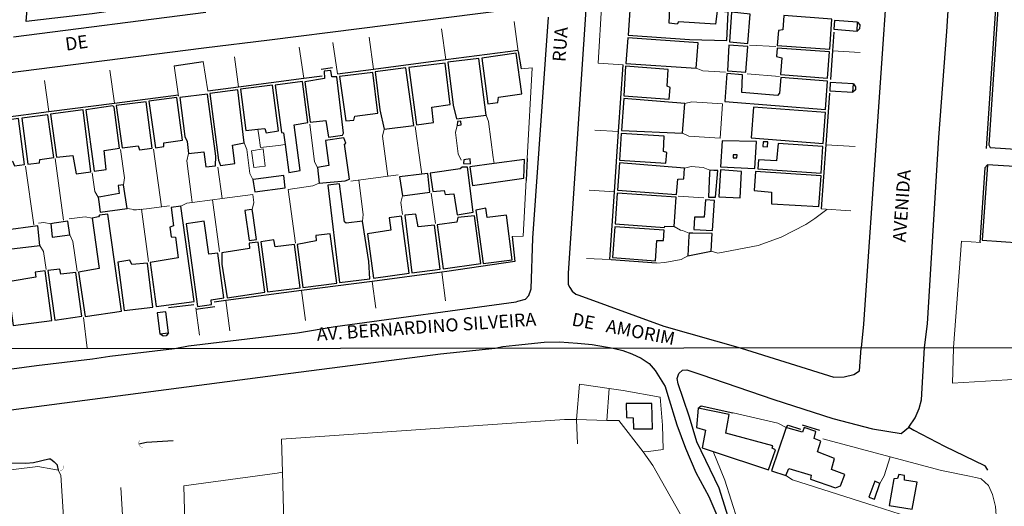
# Model space of a CAD drawing. Units: millimetres. Extents: x 190340 to 192793, y 1677063 to 1679836.
# Drawn here: x 191061 to 191250, y 1679250 to 1679343 of the extents above; entities that cross this region are included whole.
import ezdxf
from ezdxf.enums import TextEntityAlignment as Align

# ---------------------------------------------------------------- set-up
doc = ezdxf.new("R2010")
doc.units = ezdxf.units.MM
for name, color, linetype in [('V-BUEIRO', 5, 'Continuous'), ('V-EDIFICACAO', 50, 'Continuous'), ('V-QUADRA', 31, 'Continuous'), ('V-TESTADA', 51, 'Continuous'), ('V-VALETA', 173, 'Continuous'), ('X-LIMITE_1000', 7, 'Continuous')]:
    doc.layers.add(name, color=color, linetype=linetype)
doc.layers.add('V-LOTE', color=10, linetype='Continuous', lineweight=18)
doc.layers.add('V-NOME_DOS_LOGRADOUROS', color=7, linetype='Continuous', lineweight=15)

# ---------------------------------------------------------------- blocks, each defined once
blk = doc.blocks.new('305')
at = {"color": 0, "linetype": 'ByBlock', "lineweight": -2, "const_width": 0.05}
blk.add_lwpolyline([(0.73, 0.39, 0.60863), (-0.73, 0.38)], format="xyb", dxfattribs=at)

msp = doc.modelspace()

# ---------------------------------------------------------------- linework, layer by layer
at = {"layer": 'V-EDIFICACAO'}
for points in [[(191250.61, 1679380.01), (191246.57, 1679319.34), (191246.84, 1679318.85), (191253.69, 1679318.42)], [(191253.54, 1679315.07), (191246.36, 1679315.55), (191245.3, 1679301.09), (191252.56, 1679300.6)]]:
    msp.add_lwpolyline(points, dxfattribs=at)
for points in [[(191177.99, 1679346.06), (191177.64, 1679340.35), (191189.33, 1679339.49), (191196.49, 1679339.32), (191196.75, 1679344.76), (191194.64, 1679344.94), (191194.31, 1679342.44), (191187.25, 1679342.9), (191186.98, 1679342.44), (191185.43, 1679342.62), (191185.56, 1679345.53), (191177.99, 1679346.06)], [(191197.35, 1679344.71), (191196.97, 1679339.05), (191200.53, 1679338.74), (191200.96, 1679344.33), (191197.35, 1679344.71)], [(191207.4, 1679344.13), (191207.17, 1679341.35), (191206.38, 1679341.2), (191206.13, 1679338.38), (191216.16, 1679337.63), (191216.54, 1679343.4), (191207.4, 1679344.13)], [(191217.08, 1679343.16), (191216.94, 1679341.46), (191221.39, 1679341.08), (191221.51, 1679342.84), (191217.08, 1679343.16)], [(191177.57, 1679339.82), (191177.19, 1679334.92), (191190.63, 1679334.05), (191191, 1679338.9), (191177.57, 1679339.82)], [(191196.89, 1679338.41), (191196.6, 1679333.5), (191200.12, 1679333.25), (191200.5, 1679338.16), (191196.89, 1679338.41)], [(191149.62, 1679335.94), (191150.79, 1679327.2), (191152.69, 1679327.45), (191152.79, 1679328.46), (191157.31, 1679329.09), (191156.19, 1679336.89), (191149.62, 1679335.94)], [(191206.14, 1679337.83), (191206, 1679336.26), (191207.01, 1679336.03), (191206.77, 1679332.8), (191215.75, 1679332.09), (191216.15, 1679337.13), (191206.14, 1679337.83)], [(191135.65, 1679334.15), (191137.15, 1679323.15), (191140.36, 1679323.61), (191140.08, 1679326.59), (191143.6, 1679327.09), (191142.62, 1679334.96), (191135.65, 1679334.15)], [(191143.1, 1679335.14), (191144.12, 1679326.96), (191144.8, 1679324.3), (191150.46, 1679325.05), (191149.09, 1679335.87), (191143.1, 1679335.14)], [(191177.14, 1679334.38), (191176.8, 1679328.75), (191185.49, 1679328.09), (191185.68, 1679330.31), (191185.08, 1679330.6), (191185.28, 1679333.77), (191177.14, 1679334.38)], [(191119.47, 1679333.43), (191119.56, 1679332.04), (191115.79, 1679331.44), (191116.83, 1679323.72), (191119.79, 1679323.99), (191120.28, 1679320.85), (191122.98, 1679321.19), (191123.17, 1679321.58), (191121.93, 1679332.34), (191120.97, 1679332.35), (191120.77, 1679333.6), (191119.47, 1679333.43)], [(191122.4, 1679332.41), (191123.6, 1679323.92), (191125.16, 1679324.1), (191125.32, 1679324.84), (191129.76, 1679325.42), (191128.77, 1679333.19), (191122.4, 1679332.41)], [(191129.26, 1679333.32), (191130.15, 1679326.07), (191130.94, 1679322.34), (191136.62, 1679323.07), (191135.12, 1679334.11), (191129.26, 1679333.32)], [(191206.79, 1679332.23), (191206.58, 1679329.26), (191206.21, 1679328.81), (191199.36, 1679329.39), (191199.5, 1679332.74), (191196.47, 1679333.02), (191196.08, 1679327.66), (191215.36, 1679326.09), (191215.72, 1679331.55), (191206.79, 1679332.23)], [(191106.82, 1679322.35), (191108.15, 1679322.5), (191108.41, 1679321.66), (191110.73, 1679322.01), (191109.58, 1679330.8), (191103.51, 1679329.98), (191104.53, 1679322.09)], [(191112.01, 1679319.39), (191112.71, 1679314.08), (191114.86, 1679314.42), (191113.77, 1679323.21), (191116.35, 1679323.63), (191115.32, 1679331.48), (191110.09, 1679330.76), (191111.34, 1679321.72), (191111.71, 1679321.65)], [(191216.28, 1679331.25), (191216.19, 1679329.7), (191220.58, 1679329.43), (191220.71, 1679331), (191216.28, 1679331.25)], [(191091.87, 1679328.41), (191092.81, 1679320.96), (191093.27, 1679319.98), (191093.53, 1679317.69), (191096.45, 1679317.99), (191096.86, 1679315.13), (191098.7, 1679315.31), (191098.76, 1679317.17), (191097.14, 1679329.06), (191091.87, 1679328.41)], [(191097.62, 1679329.19), (191099.24, 1679316.44), (191099.64, 1679315.4), (191102.41, 1679315.8), (191101.92, 1679319.26), (191104.21, 1679319.72), (191102.98, 1679329.85), (191097.62, 1679329.19)], [(191073.9, 1679326.05), (191075.5, 1679314.29), (191077.81, 1679314.64), (191077.39, 1679318.29), (191080.32, 1679318.74), (191079.34, 1679326.57), (191079.09, 1679326.81), (191073.9, 1679326.05)], [(191079.73, 1679326.87), (191080.84, 1679318.78), (191083.88, 1679319.15), (191084.14, 1679318.42), (191086.57, 1679318.72), (191085.43, 1679327.59), (191079.73, 1679326.87)], [(191085.95, 1679327.68), (191087.21, 1679318.81), (191088.83, 1679319.03), (191088.81, 1679319.73), (191092.41, 1679320.25), (191091.28, 1679328.38), (191085.95, 1679327.68)], [(191176.79, 1679328.22), (191176.33, 1679322.09), (191188, 1679321.59), (191188.43, 1679327.29), (191176.79, 1679328.22)], [(191061.63, 1679324.46), (191062.79, 1679315.66), (191065.06, 1679315.91), (191065.11, 1679316.58), (191067.76, 1679316.95), (191066.65, 1679325.11), (191061.63, 1679324.46)], [(191067.17, 1679325.2), (191068.29, 1679317.02), (191071.4, 1679317.33), (191072.03, 1679313.78), (191074.87, 1679314.22), (191073.37, 1679326.02), (191067.17, 1679325.2)], [(191201.56, 1679326.58), (191201.16, 1679320.68), (191214.92, 1679319.6), (191215.33, 1679325.57), (191201.56, 1679326.58)], [(191054.82, 1679323.51), (191055.9, 1679315.74), (191059.89, 1679316.21), (191060.25, 1679315.31), (191062.17, 1679315.57), (191061.02, 1679324.42), (191054.82, 1679323.51)], [(191144.98, 1679323.81), (191144.92, 1679323.07), (191145.71, 1679323.17), (191145.62, 1679323.86), (191144.98, 1679323.81)], [(191176.25, 1679321.54), (191175.99, 1679316.44), (191184.81, 1679315.83), (191185, 1679317.89), (191184.37, 1679318.08), (191184.53, 1679321.02), (191176.25, 1679321.54)], [(191119.72, 1679320.17), (191120.35, 1679315.4), (191118.21, 1679314.99), (191118.54, 1679311.99), (191123.49, 1679312.46), (191124.31, 1679312.81), (191123.38, 1679319.46), (191123.63, 1679319.67), (191123.24, 1679320.68), (191119.72, 1679320.17)], [(191195.62, 1679320.13), (191195.28, 1679315.12), (191201.84, 1679314.82), (191202.16, 1679320.01), (191195.62, 1679320.13)], [(191206.32, 1679319.6), (191206.01, 1679316.31), (191202.52, 1679316.5), (191202.39, 1679314.78), (191214.54, 1679313.95), (191214.83, 1679319.06), (191206.32, 1679319.6)], [(191203.41, 1679319.95), (191203.36, 1679319.03), (191204.26, 1679318.94), (191204.3, 1679319.93), (191203.41, 1679319.95)], [(191197.69, 1679317.44), (191197.72, 1679316.89), (191198.43, 1679316.87), (191198.47, 1679317.41), (191197.69, 1679317.44)], [(191146.21, 1679316.51), (191146.13, 1679315.77), (191147.49, 1679315.71), (191147.38, 1679316.66), (191146.21, 1679316.51), (191146.21, 1679316.51)], [(191151.98, 1679315.77), (191147.36, 1679315.16), (191147.85, 1679311.58), (191157.65, 1679312.99), (191157.77, 1679316.54)], [(191175.95, 1679315.88), (191175.56, 1679310.65), (191186.88, 1679309.88), (191187.13, 1679312.81), (191188.26, 1679312.82), (191188.38, 1679314.86), (191175.95, 1679315.88)], [(191105.85, 1679312.71), (191105.98, 1679311.9), (191106.23, 1679310.37), (191112.04, 1679311.12), (191111.78, 1679313.47), (191106.4, 1679312.78), (191105.85, 1679312.71)], [(191138.15, 1679313.76), (191133.9, 1679313.25), (191134.44, 1679309.62), (191139.71, 1679310.31), (191139.3, 1679313.89)], [(191145.88, 1679315.08), (191145.5, 1679314.76), (191139.74, 1679313.95), (191140.27, 1679310.44), (191142.43, 1679310.62), (191142.63, 1679309.82), (191144.28, 1679309.97), (191144.9, 1679305.95), (191148, 1679306.46), (191146.88, 1679315.07), (191145.88, 1679315.08)], [(191193.22, 1679314.5), (191193.2, 1679313.97), (191192.99, 1679309.35), (191194.32, 1679309.32), (191194.75, 1679314.42), (191193.98, 1679314.46), (191193.22, 1679314.5)], [(191195.28, 1679314.57), (191194.95, 1679309.39), (191199.05, 1679309.2), (191199.3, 1679314.23), (191195.28, 1679314.57)], [(191201.96, 1679314.28), (191201.74, 1679310.61), (191205.06, 1679310.32), (191205.04, 1679308.07), (191214.08, 1679307.53), (191214.51, 1679313.42), (191201.96, 1679314.28)], [(191076.25, 1679309.31), (191076.37, 1679308.44), (191076.63, 1679306.48), (191081.8, 1679307.17), (191081.12, 1679311.73), (191080.08, 1679311.57), (191080.28, 1679310.06), (191076.74, 1679309.4), (191076.25, 1679309.31)], [(191123.69, 1679304.39), (191123.34, 1679304.6), (191122.39, 1679311.92), (191120.15, 1679311.62), (191122.41, 1679293), (191128.22, 1679293.72), (191128.02, 1679297.02), (191126.78, 1679304.73), (191123.69, 1679304.39)], [(191175.52, 1679310.08), (191175.12, 1679304.25), (191184.54, 1679303.52), (191184.62, 1679303.81), (191186.44, 1679303.74), (191186.81, 1679309.36), (191175.52, 1679310.08)], [(191192.41, 1679308.81), (191192.14, 1679305.5), (191190.29, 1679305.51), (191190.16, 1679303.13), (191193.77, 1679302.96), (191194.11, 1679308.73), (191192.41, 1679308.81)], [(191078.12, 1679306.07), (191076.51, 1679305.89), (191076.35, 1679305.56), (191075.09, 1679305.34), (191076.45, 1679295.68), (191072.49, 1679294.98), (191073.74, 1679286.53), (191080.75, 1679287.56), (191078.12, 1679306.07)], [(191086.21, 1679296.82), (191087.36, 1679288.43), (191094.59, 1679289.38), (191092.06, 1679307.6), (191090.21, 1679307.34), (191090.67, 1679303.84), (191089.95, 1679303.59), (191090.2, 1679301.77), (191091.05, 1679301.66), (191091.57, 1679297.73), (191086.21, 1679296.82)], [(191105.73, 1679307), (191105.14, 1679306.91), (191104.31, 1679306.78), (191105.12, 1679301.05), (191106.51, 1679301.27), (191105.82, 1679306.31), (191105.73, 1679307)], [(191134.88, 1679305.89), (191136.24, 1679294.86), (191141.66, 1679295.54), (191140.57, 1679304), (191137.45, 1679303.65), (191137.04, 1679306.07), (191134.88, 1679305.89)], [(191150.65, 1679305.45), (191150.37, 1679307.21), (191148.47, 1679306.87), (191149.91, 1679296.64), (191155.43, 1679297.36), (191154.32, 1679305.89), (191150.65, 1679305.45)], [(191067.18, 1679304.27), (191067.25, 1679303.69), (191067.49, 1679301.7), (191070.86, 1679302.14), (191070.47, 1679304.73), (191067.84, 1679304.36), (191067.18, 1679304.27)], [(191097.42, 1679298.45), (191096.52, 1679304.73), (191093.06, 1679304.27), (191095.23, 1679288.44), (191097.95, 1679288.78), (191097.89, 1679289.71), (191100.29, 1679290.08), (191099.16, 1679298.65), (191097.42, 1679298.45)], [(191131.94, 1679305.36), (191132.22, 1679303.03), (191127.77, 1679302.3), (191128.93, 1679293.85), (191135.72, 1679294.79), (191134.28, 1679305.72), (191131.94, 1679305.36)], [(191145.04, 1679305.45), (191144.83, 1679304.58), (191141.1, 1679304.04), (191142.25, 1679295.6), (191149.44, 1679296.62), (191148.24, 1679305.77), (191145.04, 1679305.45)], [(191057.67, 1679302.9), (191057.76, 1679302.07), (191058.07, 1679299.28), (191065.13, 1679300.07), (191064.69, 1679303.83), (191058.14, 1679302.96), (191057.67, 1679302.9)], [(191117.86, 1679301.98), (191117.92, 1679300.96), (191114.31, 1679300.26), (191115.43, 1679292.06), (191121.88, 1679292.89), (191120.65, 1679302.3), (191117.86, 1679301.98)], [(191175.06, 1679303.66), (191174.62, 1679297.78), (191182.83, 1679297.14), (191183.13, 1679301.02), (191184.39, 1679301.07), (191184.53, 1679303.02), (191175.06, 1679303.66)], [(191189.26, 1679302.44), (191189.23, 1679301.95), (191189.01, 1679298.11), (191193.51, 1679299), (191193.66, 1679302.38), (191190.01, 1679302.43), (191189.26, 1679302.44)], [(191099.92, 1679298.68), (191099.92, 1679296.54), (191100.9, 1679290.1), (191108.13, 1679291.14), (191106.85, 1679300.72), (191105.13, 1679300.51), (191105.23, 1679299.53), (191099.92, 1679298.68)], [(191110.1, 1679299.85), (191109.88, 1679301.17), (191107.37, 1679300.82), (191108.65, 1679291.2), (191114.89, 1679292), (191113.78, 1679300.27), (191110.1, 1679299.85)], [(191082.67, 1679296.43), (191082.31, 1679297.3), (191079.99, 1679296.93), (191081.22, 1679287.67), (191086.7, 1679288.27), (191085.69, 1679296.72), (191082.67, 1679296.43)], [(191058.87, 1679293.13), (191058.99, 1679292.25), (191060.03, 1679284.77), (191067.37, 1679285.73), (191066.12, 1679295.24), (191064.24, 1679294.97), (191064.35, 1679294.02), (191059.4, 1679293.22), (191058.87, 1679293.13)], [(191069.11, 1679294.59), (191068.9, 1679295.59), (191066.66, 1679295.3), (191067.99, 1679285.8), (191073.12, 1679286.55), (191071.96, 1679294.93), (191069.11, 1679294.59)], [(191087.53, 1679287.18), (191088.08, 1679283.2), (191089.72, 1679283.38), (191089.22, 1679287.4), (191087.53, 1679287.18)], [(191177.23, 1679269.88), (191177.27, 1679267.16), (191178.6, 1679267.11), (191178.66, 1679265), (191182.27, 1679265), (191182.17, 1679269.88), (191177.23, 1679269.88)], [(191193.88, 1679260.65), (191204.46, 1679257.18), (191205.79, 1679261.01), (191205.16, 1679261.3), (191205.27, 1679261.74), (191196.3, 1679264.21), (191196.91, 1679267.74), (191191.03, 1679268.95), (191190.69, 1679265.25), (191192.42, 1679264.78), (191191.74, 1679261.35)], [(191207.84, 1679265.24), (191207.71, 1679264.87), (191205.03, 1679257.01), (191207.8, 1679256.08), (191208.35, 1679257.44), (191212.64, 1679256.18), (191212.5, 1679255.36), (191217.26, 1679253.7), (191218.25, 1679254.1), (191219.03, 1679256.28), (191216.5, 1679257.22), (191217.09, 1679259.37), (191213.82, 1679260.62), (191214.49, 1679262.68), (191213.19, 1679263.18), (191213.53, 1679264.5), (191211.27, 1679265.27), (191210.96, 1679264.4), (191208.25, 1679265.13), (191207.84, 1679265.24)], [(191229.15, 1679255.52), (191228.42, 1679255.45), (191227.52, 1679250.32), (191231.94, 1679249.62), (191232.86, 1679254.78), (191230.48, 1679255.19), (191230.47, 1679256.07), (191229.39, 1679256.28), (191229.15, 1679255.52)], [(191223.66, 1679251.92), (191224.74, 1679251.53), (191225.78, 1679254.57), (191224.78, 1679255), (191223.66, 1679251.92)]]:
    msp.add_lwpolyline(points, close=True, dxfattribs=at)
at = {"layer": 'V-LOTE'}
for points in [[(191172.59, 1679346.72), (191171.88, 1679334.98)], [(191156.6, 1679337.19), (191155.81, 1679342.95)], [(191128.91, 1679333.85), (191128.08, 1679339.95)], [(191142.72, 1679335.66), (191141.95, 1679341.52)], [(191115.56, 1679332.11), (191114.69, 1679338.05)], [(191122.01, 1679332.94), (191121.16, 1679338.92)], [(191205.86, 1679338.16), (191200.82, 1679338.45)], [(191103.08, 1679330.46), (191102.34, 1679336.18)], [(191222.01, 1679337.03), (191216.7, 1679337.34)], [(191090.81, 1679334.5), (191096.36, 1679335.33), (191097.24, 1679329.69)], [(191091.64, 1679328.66), (191090.81, 1679334.5)], [(191176.67, 1679334.63), (191171.88, 1679334.98)], [(191079.4, 1679327.35), (191078.52, 1679333.62)], [(191157.17, 1679333.89), (191159.24, 1679334.1)], [(191159.24, 1679334.1), (191158.32, 1679316.76)], [(191190.63, 1679334.05), (191191.9, 1679333.54), (191196.21, 1679333.24)], [(191206.53, 1679332.46), (191200.38, 1679332.92)], [(191066.83, 1679325.72), (191066, 1679331.66)], [(191188, 1679321.59), (191189.2, 1679321.03), (191195.22, 1679320.65), (191195.69, 1679327.21), (191189.77, 1679327.59), (191188.43, 1679327.29)], [(191150.46, 1679325.05), (191150.9, 1679323.81)], [(191117.64, 1679316.1), (191116.71, 1679323.33)], [(191138.15, 1679313.76), (191137.96, 1679315.08), (191136.88, 1679322.88)], [(191144.6, 1679321.74), (191144.92, 1679323.07)], [(191150.9, 1679323.81), (191151.83, 1679316.96)], [(191106.82, 1679322.35), (191107, 1679321.13), (191107.33, 1679318.82), (191110.72, 1679319.24)], [(191130.63, 1679321.01), (191130.94, 1679322.34)], [(191131.67, 1679313.34), (191130.63, 1679321.01)], [(191145.7, 1679316.44), (191145.09, 1679317.62), (191144.6, 1679321.74)], [(191171.26, 1679322.17), (191175.79, 1679321.93)], [(191105.85, 1679312.71), (191105.27, 1679313.9), (191104.69, 1679318.49), (191104.21, 1679319.72)], [(191110.72, 1679319.24), (191112.01, 1679319.39)], [(191221.02, 1679319.05), (191215.43, 1679319.35)], [(191081.27, 1679313.07), (191080.56, 1679318.45)], [(191088.4, 1679307.5), (191086.86, 1679318.5)], [(191094.13, 1679309.35), (191093.23, 1679316.32), (191093.53, 1679317.69)], [(191108.21, 1679315.25), (191106, 1679315.01), (191105.56, 1679318.21), (191107.8, 1679318.56), (191108.21, 1679315.25)], [(191063.93, 1679304.02), (191062.33, 1679315.3)], [(191069.62, 1679304.92), (191068.01, 1679316.74)], [(191118.21, 1679314.99), (191117.64, 1679316.1)], [(191151.83, 1679316.96), (191151.98, 1679315.77)], [(191076.25, 1679309.31), (191075.61, 1679310.44), (191075.14, 1679313.98)], [(191099.95, 1679309.09), (191099.14, 1679315.08)], [(191124.59, 1679312.41), (191133.62, 1679313.59)], [(191193.22, 1679314.5), (191191.98, 1679315.04), (191189.67, 1679315.19), (191188.38, 1679314.86)], [(191081.12, 1679311.73), (191081.27, 1679313.07)], [(191113.98, 1679300.52), (191112.59, 1679310.82), (191117.34, 1679311.5), (191118.54, 1679311.99)], [(191126.08, 1679312.6), (191126.95, 1679306.03)], [(191158.09, 1679312.63), (191157.53, 1679301.9), (191155.41, 1679301.84)], [(191099.95, 1679309.09), (191105.82, 1679309.86), (191106.01, 1679308.31), (191105.73, 1679307)], [(191140.76, 1679304.3), (191139.95, 1679310.08)], [(191174.99, 1679310.33), (191170.17, 1679310.66)], [(191092.06, 1679307.6), (191093.2, 1679308.21), (191094.26, 1679308.35)], [(191094.26, 1679308.35), (191094.13, 1679309.35)], [(191094.26, 1679308.35), (191098.11, 1679308.85)], [(191098.11, 1679308.85), (191099.95, 1679309.09)], [(191099.44, 1679298.93), (191098.24, 1679307.85), (191098.11, 1679308.85)], [(191134.14, 1679308.3), (191134.44, 1679309.62)], [(191134.47, 1679306.02), (191134.14, 1679308.3)], [(191192.12, 1679309.24), (191187.15, 1679309.56)], [(191083.5, 1679306.9), (191081.8, 1679307.17)], [(191085.86, 1679297.06), (191084.54, 1679307.02), (191083.1, 1679306.85), (191083.5, 1679306.9)], [(191083.5, 1679306.9), (191085.5, 1679307.14), (191089.88, 1679307.68)], [(191126.95, 1679306.03), (191126.78, 1679304.73)], [(191215.61, 1679306.99), (191213.35, 1679305.23), (191211.58, 1679304.08), (191206.89, 1679301.7), (191202.46, 1679300.08), (191194.78, 1679298.65)], [(191220.18, 1679306.75), (191214.55, 1679307.08)], [(191064.87, 1679304.36), (191065.84, 1679304.52), (191067.18, 1679304.27)], [(191073.78, 1679305.58), (191070.71, 1679305.18)], [(191075.09, 1679305.34), (191073.78, 1679305.58)], [(191070.86, 1679302.14), (191071.43, 1679300.88), (191072.22, 1679295.19)], [(191187.64, 1679303.01), (191186.44, 1679303.74)], [(191189.26, 1679302.44), (191188.01, 1679302.99), (191187.64, 1679303.01)], [(191239.86, 1679280.56), (191241.4, 1679300.9)], [(191241.4, 1679300.9), (191245.09, 1679300.64)], [(191065.83, 1679298.97), (191065.13, 1679300.07)], [(191066.3, 1679295.48), (191065.83, 1679298.97)], [(191194.78, 1679298.65), (191193.51, 1679299)], [(191169.62, 1679297.63), (191174.1, 1679297.39)], [(191174.1, 1679297.39), (191174.35, 1679297.38)], [(191183.05, 1679296.7), (191184.65, 1679296.85), (191187.73, 1679297.42)], [(191187.73, 1679297.42), (191189.01, 1679298.11)], [(191142.69, 1679289.53), (191141.96, 1679294.98)], [(191129.37, 1679288.13), (191128.66, 1679293.23)], [(191115.88, 1679285.77), (191115.13, 1679291.46)], [(191101.43, 1679283.76), (191100.67, 1679289.56)], [(191095.66, 1679282.93), (191094.91, 1679288.16)], [(191073.43, 1679286.3), (191074.18, 1679280.42)], [(191239.67, 1679273.74), (191252.25, 1679274.53), (191257.19, 1679278.21), (191258.68, 1679280.49)], [(191239.86, 1679280.48), (191239.67, 1679273.74)], [(191239.86, 1679280.56), (191239.86, 1679280.48)], [(191167.71, 1679266.78), (191167.71, 1679266.8), (191168.34, 1679273.57), (191174, 1679272.75)], [(191173.57, 1679266.63), (191174, 1679272.75)], [(191174, 1679272.75), (191176.66, 1679272.36), (191183.74, 1679271.08)], [(191183.74, 1679271.08), (191184.16, 1679265.69), (191184.33, 1679261.06)], [(191111.35, 1679263.01), (191165.45, 1679266.83), (191167.71, 1679266.78)], [(191167.71, 1679266.78), (191173.57, 1679266.63)], [(191167.92, 1679262.14), (191167.71, 1679266.78)], [(191173.57, 1679266.63), (191175.85, 1679266.58), (191180.48, 1679260.63), (191180.51, 1679260.59)], [(191197.72, 1679268.06), (191206.25, 1679266.1), (191207.84, 1679265.24)], [(191111.51, 1679256.7), (191111.35, 1679263.01)], [(191214.86, 1679263.08), (191227.74, 1679259.64)], [(191181.51, 1679260.71), (191180.51, 1679260.59)], [(191184.33, 1679261.06), (191181.51, 1679260.71)], [(191180.51, 1679260.59), (191182.34, 1679257.98)], [(191193.88, 1679260.65), (191194.57, 1679258.96)], [(191194.57, 1679258.96), (191196.11, 1679255.22), (191198.52, 1679247.52)], [(191227.74, 1679259.64), (191226.59, 1679256.01), (191225.78, 1679254.57)], [(191227.74, 1679259.64), (191237.52, 1679257.03), (191242.92, 1679255.93), (191244.03, 1679255.7)], [(191051.2, 1679256.14), (191064.72, 1679257.81), (191067.58, 1679257.3), (191068.58, 1679257.12)], [(191070.08, 1679246.47), (191069.65, 1679248.11), (191069.12, 1679256.12), (191068.58, 1679257.12)], [(191182.34, 1679257.98), (191195.25, 1679235.1)], [(191110.48, 1679256.56), (191092.66, 1679254.09)], [(191111.51, 1679256.7), (191110.48, 1679256.56)], [(191112.5, 1679225.43), (191112.16, 1679232.13), (191112.01, 1679240.76), (191111.67, 1679245.14), (191111.77, 1679247.1), (191111.51, 1679256.7)], [(191209.05, 1679255.25), (191207.8, 1679256.08)], [(191224.83, 1679250.22), (191209.05, 1679255.25)], [(191244.03, 1679255.7), (191244.92, 1679255.49), (191245.14, 1679255.44), (191246.5, 1679254.15), (191247.31, 1679252.45), (191247.84, 1679250.17), (191248.08, 1679247.6), (191248.03, 1679246.18), (191247.55, 1679242.9)], [(191080.97, 1679247.47), (191080.61, 1679253.77)], [(191092.66, 1679254.09), (191093.17, 1679235.57), (191093.13, 1679234.35), (191093.5, 1679233.06)], [(191247.75, 1679242.81), (191247.16, 1679243.08), (191224.83, 1679250.22)]]:
    msp.add_lwpolyline(points, dxfattribs=at)
at = {"layer": 'V-QUADRA'}
for points in [[(191169.52, 1679345.24), (191166.16, 1679294.79), (191166.16, 1679292.64), (191166.16, 1679292.64), (191166.16, 1679292.63), (191166.48, 1679292.05), (191166.48, 1679292.05), (191166.89, 1679291.33), (191167.61, 1679290.8), (191168.21, 1679290.58), (191168.21, 1679290.58), (191184.42, 1679284.63), (191199.04, 1679280.52), (191199.04, 1679280.52), (191199.05, 1679280.52), (191199.05, 1679280.52), (191199.26, 1679280.45), (191199.26, 1679280.45), (191216.96, 1679274.93), (191218.93, 1679274.97), (191220.79, 1679275.38), (191221.84, 1679276.13), (191222.21, 1679280.47), (191222.21, 1679280.47), (191222.22, 1679280.54), (191222.22, 1679280.54), (191222.69, 1679285.04), (191230.53, 1679398.78)], [(191200.54, 1679236.01), (191195.01, 1679253.66), (191190.75, 1679262.54), (191189.37, 1679267.27), (191188.16, 1679270.82), (191187.19, 1679273.65), (191187.01, 1679274.65), (191187.34, 1679275.63), (191188, 1679276.24), (191188.85, 1679276.31), (191191.51, 1679275.4), (191205.5, 1679270.6), (191216.74, 1679267), (191224.35, 1679265), (191229.8, 1679264.11), (191231.24, 1679265.27), (191231.27, 1679265.31), (191232.53, 1679267.13), (191233.27, 1679268.89), (191233.69, 1679270.59), (191234.28, 1679280.55), (191234.86, 1679285.12), (191237.06, 1679320.76), (191238.55, 1679341.06), (191241.18, 1679381.93)], [(191160.49, 1679345.91), (191109.05, 1679339.41), (191109.05, 1679339.41), (191096.45, 1679337.82), (191096.45, 1679337.82), (191058.46, 1679333.02)], [(191023.28, 1679271.6), (191064.46, 1679277.11), (191075.18, 1679278.39), (191078.48, 1679278.93), (191090.83, 1679280.39), (191090.83, 1679280.39), (191091.21, 1679280.43), (191091.21, 1679280.43), (191091.23, 1679280.43), (191091.23, 1679280.43), (191093.56, 1679280.88), (191114.38, 1679283.37), (191121.58, 1679284.57), (191156.2, 1679289.34), (191156.51, 1679289.42), (191156.51, 1679289.42), (191158, 1679289.82), (191158.62, 1679290.54), (191159.03, 1679291.61), (191159.04, 1679291.79), (191159.04, 1679291.79), (191159.41, 1679301.47), (191162.38, 1679343.76)], [(191060.09, 1679340), (191096.88, 1679344.71)], [(191006.58, 1679261.67), (191111.12, 1679275.44), (191141.76, 1679279.39), (191152.2, 1679280.48), (191153.64, 1679280.77), (191156.1, 1679281.03), (191161.54, 1679281.62), (191164.5, 1679281.66), (191167.96, 1679281.38), (191170.72, 1679281.15), (191174.78, 1679280.44), (191176.57, 1679280.01), (191178.29, 1679279.38), (191180.08, 1679278.51), (191181.65, 1679277.5), (191182.8, 1679276.18), (191184.68, 1679273.09), (191185.21, 1679271.38), (191186.92, 1679265.81), (191188.61, 1679261.3), (191190.54, 1679256.67), (191193.05, 1679252.09), (191194.94, 1679247.6)]]:
    msp.add_lwpolyline(points, dxfattribs=at)
at = {"layer": 'V-TESTADA'}
for points in [[(191250.63, 1679380.31), (191250.15, 1679380.01), (191246.06, 1679318.66)], [(191080.42, 1679345.2), (191075.11, 1679344.43), (191062.48, 1679342.93), (191063.04, 1679350.05)], [(191221.51, 1679342.84), (191221.91, 1679342.3), (191221.87, 1679341.56)], [(191216.97, 1679340.93), (191216.7, 1679337.34)], [(191221.87, 1679341.56), (191221.39, 1679341.08)], [(191142.72, 1679335.66), (191156.56, 1679337.48)], [(191156.6, 1679337.19), (191157.17, 1679333.89)], [(191216.7, 1679337.34), (191216.3, 1679331.88)], [(191090.81, 1679334.5), (191096.33, 1679335.33)], [(191118.93, 1679333.83), (191121.1, 1679334.14)], [(191128.91, 1679333.85), (191142.72, 1679335.66)], [(191175.79, 1679321.93), (191176.67, 1679334.63)], [(191115.56, 1679332.11), (191119.08, 1679332.58)], [(191122.01, 1679332.94), (191128.91, 1679333.85)], [(191097.24, 1679329.69), (191103.08, 1679330.46)], [(191103.08, 1679330.46), (191115.56, 1679332.11)], [(191220.71, 1679331), (191221.12, 1679330.43)], [(191221.12, 1679330.43), (191221.07, 1679329.89)], [(191079.4, 1679327.35), (191091.6, 1679328.93)], [(191216.14, 1679329.22), (191215.43, 1679319.35)], [(191221.07, 1679329.89), (191220.58, 1679329.43)], [(191066.83, 1679325.72), (191079.4, 1679327.35)], [(191058.07, 1679324.58), (191066.83, 1679325.72)], [(191174.99, 1679310.33), (191175.79, 1679321.93)], [(191215.43, 1679319.35), (191214.55, 1679307.08)], [(191158.32, 1679316.76), (191158.09, 1679312.54)], [(191246.36, 1679315.55), (191245.83, 1679314.97)], [(191245.83, 1679314.97), (191244.87, 1679300.66)], [(191174.1, 1679297.39), (191174.99, 1679310.33)], [(191155.41, 1679301.84), (191155.97, 1679297.01), (191142.96, 1679295.11), (191141.96, 1679294.98)], [(191183.05, 1679296.7), (191174.35, 1679297.38)], [(191141.96, 1679294.98), (191128.66, 1679293.23)], [(191128.66, 1679293.23), (191115.13, 1679291.46)], [(191115.13, 1679291.46), (191100.67, 1679289.56)], [(191100.67, 1679289.56), (191098.44, 1679289.27)], [(191094.58, 1679288.75), (191089.69, 1679288.17)], [(191098.55, 1679288.36), (191094.96, 1679287.84)], [(191089.72, 1679283.38), (191089.29, 1679282.82)], [(191089.29, 1679282.82), (191088.7, 1679282.74), (191088.08, 1679283.2)], [(191191.03, 1679268.95), (191191.55, 1679269.39), (191197.61, 1679268.09)], [(191207.84, 1679265.24), (191208.25, 1679265.7), (191210.56, 1679264.92)], [(191210.87, 1679265.77), (191214.21, 1679264.74)]]:
    msp.add_lwpolyline(points, dxfattribs=at)
at = {"layer": 'V-VALETA'}
for points in [[(191231.27, 1679265.31), (191232.27, 1679264.78), (191238.12, 1679261.71), (191245.79, 1679258), (191245.94, 1679257.74)], [(191090.58, 1679262.73), (191085.53, 1679262.41), (191084.04, 1679262.07)], [(191051.24, 1679257.91), (191052.64, 1679257.77), (191059.05, 1679258.5), (191062.43, 1679258.44), (191063.86, 1679258.58), (191066.81, 1679259.29), (191067.17, 1679259.25), (191067.84, 1679258.72), (191068.41, 1679258.12), (191068.43, 1679257.97)], [(191068.43, 1679257.97), (191068.58, 1679257.12)], [(191245.94, 1679257.74), (191246.32, 1679257.12)]]:
    msp.add_lwpolyline(points, dxfattribs=at)
at = {"layer": 'X-LIMITE_1000'}
msp.add_line((192763.58, 1679281.65), (190351.44, 1679279.81), dxfattribs=at)

# ---------------------------------------------------------------- block references
at = {"layer": 'V-BUEIRO'}
for p, rotation in [((191084.84, 1679262.28), 115), ((191068.82, 1679257.77), 223)]:
    msp.add_blockref('305', p, dxfattribs=dict(at, rotation=rotation))

# ---------------------------------------------------------------- texts
at = {"layer": 'V-NOME_DOS_LOGRADOUROS'}
for s, height, rotation, p in [('RUA', 2.5, 86, (191166.4, 1679335.1)), ('DE', 2.5, 8, (191070.24, 1679336.58)), ('AVENIDA', 2.5, 86, (191231.48, 1679300.59)), ('AV. BERNARDINO SILVEIRA', 2.5, 4, (191118.18, 1679281.07)), ('DE   AMORIM', 2.4998, 349, (191166.55, 1679284.05))]:
    msp.add_text(s, height=height, rotation=rotation, dxfattribs=at).set_placement(p, align=Align.BOTTOM_LEFT)

doc.saveas('drawing.dxf')
